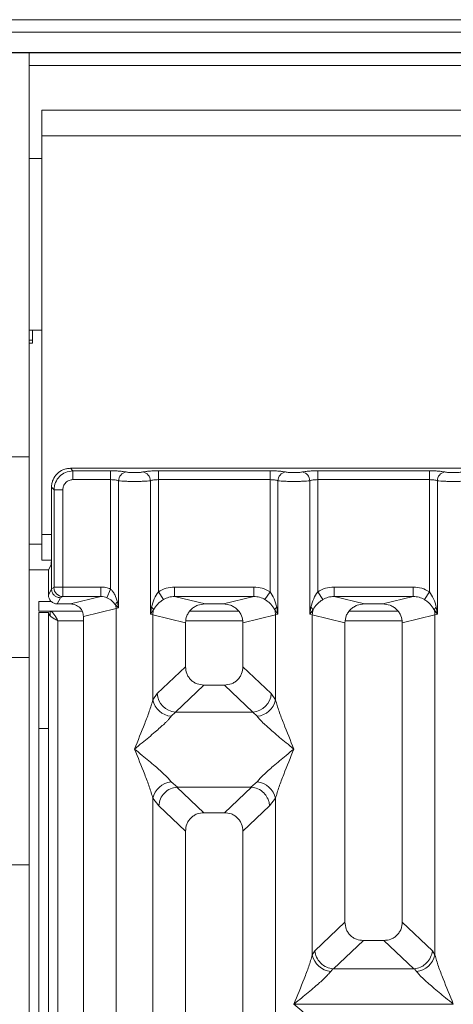
# Model space of a CAD drawing. Units: millimetres. Extents: x 5 to 415, y 5 to 292.
# Drawn here: x 104 to 111, y 130 to 146 of the extents above; entities that cross this region are included whole.
import ezdxf

# ---------------------------------------------------------------- set-up
doc = ezdxf.new("R2010")
doc.units = ezdxf.units.MM

msp = doc.modelspace()

# ---------------------------------------------------------------- linework, layer by layer
at = {"color": 7, "linetype": 'Continuous', "lineweight": 15}
for p, q in [((172.5585, 145.7318), (67.2585, 145.7318)), ((172.5585, 145.5348), (67.2585, 145.5348)), ((172.9585, 145.2178), (66.8585, 145.2178)), ((172.9585, 145.2117), (66.8585, 145.2117)), ((104.4585, 138.8799), (104.4585, 145.2117)), ((104.6585, 143.9117), (104.6585, 144.3117)), ((167.0585, 144.3117), (104.6585, 144.3117)), ((167.0585, 143.9117), (104.6585, 143.9117)), ((104.6585, 143.9117), (104.6585, 137.6617)), ((104.6585, 143.5567), (104.4585, 143.5567)), ((104.6585, 143.5567), (104.4585, 143.5567)), ((104.4585, 140.8667), (104.6585, 140.8667)), ((104.4585, 140.8667), (104.6585, 140.8667)), ((104.5085, 140.6617), (104.5085, 140.8667)), ((104.4585, 140.6617), (104.5085, 140.6617)), ((104.1585, 138.8799), (104.4585, 138.8799)), ((104.4585, 138.8799), (104.4585, 135.7367)), ((105.1047, 138.7012), (105.144, 138.662)), ((114.613, 138.7012), (105.1047, 138.7012)), ((105.144, 138.662), (105.7347, 138.662)), ((105.144, 138.662), (105.144, 138.5233)), ((105.7347, 138.662), (105.7347, 138.5233)), ((106.483, 138.662), (108.2347, 138.662)), ((106.483, 138.662), (106.483, 138.5233)), ((108.2347, 138.662), (108.2347, 138.5233)), ((108.983, 138.662), (110.7347, 138.662)), ((108.983, 138.662), (108.983, 138.5233)), ((110.7347, 138.662), (110.7347, 138.5233)), ((105.144, 138.5233), (105.7347, 138.5233)), ((105.7347, 136.8082), (105.7347, 138.5233)), ((105.8594, 138.5052), (105.8594, 136.5132)), ((106.3583, 136.4168), (106.3583, 138.5052)), ((106.483, 138.5233), (106.483, 136.7671)), ((106.483, 138.5233), (108.2347, 138.5233)), ((108.2347, 136.7671), (108.2347, 138.5233)), ((108.3594, 138.5052), (108.3594, 136.4168)), ((108.8583, 136.4168), (108.8583, 138.5052)), ((108.983, 138.5233), (108.983, 136.7671)), ((108.983, 138.5233), (110.7347, 138.5233)), ((110.7347, 136.7671), (110.7347, 138.5233)), ((110.8594, 138.5052), (110.8594, 136.4168)), ((104.8076, 138.4042), (104.8469, 138.3649)), ((104.8076, 138.4042), (104.8076, 137.388)), ((104.8469, 136.8411), (104.8469, 138.3649)), ((104.8469, 138.3649), (104.9855, 138.3649)), ((104.9855, 138.3649), (104.9855, 136.8411)), ((104.6585, 137.2617), (104.6585, 137.6617)), ((104.8076, 136.8133), (104.8076, 137.388)), ((104.6585, 137.2617), (104.806, 137.2617)), ((104.7628, 137.1117), (104.8011, 137.1885)), ((104.7628, 137.1117), (104.4585, 137.1117)), ((104.7587, 136.987), (104.7587, 136.7154)), ((104.7587, 136.7154), (104.8076, 136.8133)), ((104.8076, 136.8123), (104.8456, 136.8311)), ((104.8076, 136.8133), (104.8076, 136.8123)), ((104.8469, 136.8411), (104.9855, 136.8411)), ((104.9855, 136.8411), (105.5813, 136.8411)), ((105.5813, 136.6915), (105.5813, 136.8411)), ((105.7347, 136.8082), (105.6737, 136.6738)), ((106.483, 136.7671), (106.5622, 136.6436)), ((106.7384, 136.8411), (107.9793, 136.8411)), ((106.7384, 136.8411), (106.7384, 136.6915)), ((107.9793, 136.8411), (107.9793, 136.6915)), ((108.1556, 136.6436), (108.2347, 136.7671)), ((108.983, 136.7671), (109.0622, 136.6436)), ((109.2384, 136.8411), (110.4793, 136.8411)), ((109.2384, 136.8411), (109.2384, 136.6915)), ((110.4793, 136.8411), (110.4793, 136.6915)), ((110.6556, 136.6436), (110.7347, 136.7671)), ((104.6085, 136.6117), (104.6085, 136.4617)), ((104.6085, 136.6117), (104.8053, 136.6117)), ((104.8985, 136.5754), (104.9473, 136.6731)), ((105.1048, 136.5754), (104.8985, 136.5754)), ((104.9473, 136.6731), (104.9842, 136.6915)), ((104.9842, 136.6915), (105.5813, 136.6915)), ((105.1048, 136.5754), (105.5813, 136.6915)), ((105.8109, 136.562), (105.8594, 136.5132)), ((105.8594, 136.5132), (105.8413, 136.6059)), ((106.7384, 136.6915), (107.215, 136.5754)), ((106.7384, 136.6915), (107.9793, 136.6915)), ((107.5028, 136.5754), (107.215, 136.5754)), ((107.5028, 136.5754), (107.9793, 136.6915)), ((109.2384, 136.6915), (109.715, 136.5754)), ((109.2384, 136.6915), (110.4793, 136.6915)), ((110.0028, 136.5754), (109.715, 136.5754)), ((110.0028, 136.5754), (110.4793, 136.6915)), ((104.6085, 136.4617), (105.2891, 136.4617)), ((104.6085, 136.4417), (104.7585, 136.4417)), ((104.6085, 134.6231), (104.6085, 136.4417)), ((104.7585, 136.4417), (104.7585, 134.6231)), ((105.3089, 136.3787), (105.8205, 136.5034)), ((105.8594, 136.5132), (105.8205, 136.5034)), ((105.8205, 136.5034), (105.8205, 93.3991)), ((106.3768, 136.5238), (106.3583, 136.4168)), ((106.3583, 136.4168), (106.409, 136.4842)), ((106.3972, 136.4051), (106.3583, 136.4168)), ((107.7429, 136.4617), (106.9748, 136.4617)), ((108.3088, 136.4842), (108.3594, 136.4168)), ((108.3594, 136.4168), (108.3205, 136.4051)), ((108.3594, 136.4168), (108.3409, 136.5238)), ((108.8768, 136.5238), (108.8583, 136.4168)), ((108.8583, 136.4168), (108.909, 136.4842)), ((108.8972, 136.4051), (108.8583, 136.4168)), ((110.2429, 136.4617), (109.4748, 136.4617)), ((110.8088, 136.4842), (110.8594, 136.4168)), ((110.8594, 136.4168), (110.8205, 136.4051)), ((110.8594, 136.4168), (110.8409, 136.5238)), ((105.3089, 93.5237), (105.3089, 136.3787)), ((106.3972, 135.0715), (106.3972, 136.4051)), ((106.3972, 136.4051), (106.9089, 136.2804)), ((106.9089, 136.2804), (106.9089, 135.5924)), ((107.8089, 136.2804), (108.3205, 136.4051)), ((107.8089, 135.5924), (107.8089, 136.2804)), ((108.3205, 136.4051), (108.3205, 135.0715)), ((108.8972, 131.074), (108.8972, 136.4051)), ((108.8972, 136.4051), (109.4089, 136.2804)), ((109.4089, 136.2804), (109.4089, 131.5894)), ((110.3089, 136.2804), (110.8205, 136.4051)), ((110.3089, 131.5894), (110.3089, 136.2804)), ((110.8205, 136.4051), (110.8205, 131.074)), ((104.4585, 135.7367), (104.1585, 135.7367)), ((104.4585, 132.4868), (104.4585, 135.7367)), ((106.9089, 135.5924), (106.463, 135.1697)), ((108.2547, 135.1697), (107.8089, 135.5924)), ((107.1984, 135.304), (106.7514, 134.8802)), ((107.1984, 135.304), (107.5194, 135.304)), ((107.9664, 134.8802), (107.5194, 135.304)), ((106.463, 135.1697), (106.3972, 135.0715)), ((108.3205, 135.0715), (108.2547, 135.1697)), ((106.7514, 134.8802), (106.6856, 134.8148)), ((106.7514, 134.8802), (107.9664, 134.8802)), ((108.0321, 134.8148), (107.9664, 134.8802)), ((104.7585, 134.6231), (104.6085, 134.6231)), ((104.6085, 106.2117), (104.6085, 134.6231)), ((104.7585, 106.2117), (104.7585, 134.6231)), ((106.6856, 133.7877), (106.7851, 133.7065)), ((107.9326, 133.7065), (108.0321, 133.7877)), ((106.7851, 133.7065), (106.7743, 133.7061)), ((106.7743, 133.7061), (107.1984, 133.304)), ((106.7851, 133.7065), (107.9326, 133.7065)), ((107.5194, 133.304), (107.9434, 133.7061)), ((107.9434, 133.7061), (107.9326, 133.7065)), ((106.3972, 118.0174), (106.3972, 133.531)), ((106.3972, 133.531), (106.4905, 133.4123)), ((108.2272, 133.4123), (108.3205, 133.531)), ((108.3205, 133.531), (108.3205, 118.0174)), ((106.4905, 133.4123), (106.9089, 133.0156)), ((107.8089, 133.0156), (108.2272, 133.4123)), ((107.5194, 133.304), (107.1984, 133.304)), ((106.9089, 133.0156), (106.9089, 115.9354)), ((107.8089, 115.9354), (107.8089, 133.0156)), ((104.1585, 132.4868), (104.4585, 132.4868)), ((104.4585, 132.4868), (104.4585, 129.3436)), ((109.4089, 131.5894), (108.9363, 131.1413)), ((110.7814, 131.1413), (110.3089, 131.5894)), ((109.6984, 131.301), (109.2296, 130.8566)), ((109.6984, 131.301), (110.0194, 131.301)), ((110.4881, 130.8566), (110.0194, 131.301)), ((108.8972, 131.074), (108.9363, 131.1413)), ((110.8205, 131.074), (110.7814, 131.1413)), ((109.2193, 130.8571), (109.1856, 130.8173)), ((109.2296, 130.8566), (109.2193, 130.8571)), ((110.4881, 130.8566), (109.2296, 130.8566)), ((110.4984, 130.8571), (110.4881, 130.8566)), ((110.5321, 130.8173), (110.4984, 130.8571)), ((108.6089, 130.3038), (108.6098, 130.3025)), ((108.6098, 130.3025), (108.6089, 130.3012)), ((111.108, 130.3025), (108.6098, 130.3025)), ((111.108, 130.3025), (111.1089, 130.3038)), ((111.1089, 130.3012), (111.108, 130.3025))]:
    msp.add_line(p, q, dxfattribs=at)
at = {"color": 8, "linetype": 'Continuous', "lineweight": 15}
for p, q in [((104.4585, 145.0117), (167.2585, 145.0117)), ((104.4585, 140.7117), (104.5085, 140.7117)), ((104.6585, 137.6617), (104.8076, 137.6617)), ((104.6585, 137.5117), (104.4585, 137.5117)), ((104.7885, 136.6117), (104.7885, 136.63)), ((104.7885, 136.3899), (104.7885, 136.4617)), ((104.9085, 136.3117), (105.3089, 136.3117)), ((104.9085, 106.2117), (104.9085, 136.3117)), ((106.915, 136.3117), (107.8027, 136.3117)), ((109.415, 136.3117), (110.3027, 136.3117))]:
    msp.add_line(p, q, dxfattribs=at)
at = {"color": 7, "linetype": 'Continuous', "lineweight": 15}
for centre, radius, start, end in [((106.0016, 138.5041), 0.1422, 100.43261, 179.53033), ((106.2162, 138.5041), 0.1422, 0.46967, 79.56739), ((108.5016, 138.5041), 0.1422, 100.43261, 179.53033), ((108.7162, 138.5041), 0.1422, 0.46967, 79.56739), ((111.0016, 138.5041), 0.1422, 100.43261, 179.53033), ((104.9864, 136.8322), 0.1408, 180.43931, 269.1401), ((105.9065, 136.5284), 0.1013, 130.04184, 160.62298), ((105.6123, 136.4995), 0.2083, 1.07303, 17.45467), ((106.317, 136.4425), 0.101, 24.44345, 53.68614), ((106.7095, 136.3993), 0.3123, 164.21082, 178.92812), ((108.4007, 136.4425), 0.101, 126.31386, 155.55655), ((108.0082, 136.3993), 0.3123, 1.07187, 15.78918), ((108.817, 136.4425), 0.101, 24.44345, 53.68614), ((109.2095, 136.3993), 0.3123, 164.21082, 178.92812), ((110.9007, 136.4425), 0.101, 126.31386, 155.55655), ((110.5082, 136.3993), 0.3123, 1.07187, 15.78918), ((106.7194, 135.1431), 0.33, 192.52091, 264.11601), ((106.7779, 135.195), 0.316, 184.60477, 265.17409), ((107.9398, 135.195), 0.316, 274.82591, 355.39523), ((107.9983, 135.1431), 0.33, 275.884, 347.47909), ((106.7194, 133.4594), 0.33, 95.884, 167.47909), ((107.9983, 133.4594), 0.33, 12.52091, 84.11601), ((109.2194, 131.1456), 0.33, 192.52091, 264.11601), ((110.4983, 131.1456), 0.33, 275.884, 347.47909)]:
    msp.add_arc(centre, radius, start, end, dxfattribs=at)
for points, knots in [([(105.1047, 138.7012), (105.0844, 138.7001), (105.0443, 138.6977), (104.9699, 138.6738), (104.8889, 138.6199), (104.8351, 138.539), (104.8112, 138.4646), (104.8088, 138.4245), (104.8076, 138.4042)], [0, 0, 0, 0, 0.1308161, 0.2578446, 0.4999999, 0.7421484, 0.8691786, 1, 1, 1, 1]), ([(104.8469, 138.3649), (104.8519, 138.4047), (104.8616, 138.4823), (104.9301, 138.5788), (105.0266, 138.6473), (105.1042, 138.657), (105.144, 138.662)], [0, 0, 0, 0, 0.2567655, 0.5, 0.7432285, 1, 1, 1, 1]), ([(105.7347, 138.662), (105.7581, 138.6617), (105.8056, 138.6613), (105.8727, 138.6575), (105.9324, 138.6517), (105.9615, 138.6465), (105.9758, 138.6439)], [0, 0, 0, 0, 0.2455971, 0.4990663, 0.753047, 1, 1, 1, 1]), ([(105.9758, 138.6439), (105.9839, 138.6424), (105.9999, 138.6395), (106.0328, 138.6363), (106.0695, 138.6343), (106.1088, 138.6336), (106.1482, 138.6343), (106.1849, 138.6363), (106.2178, 138.6395), (106.2339, 138.6424), (106.2419, 138.6439)], [0, 0, 0, 0, 0.1254639, 0.2504559, 0.3751288, 0.4999947, 0.6245246, 0.7495336, 0.874363, 1, 1, 1, 1]), ([(106.2419, 138.6439), (106.2562, 138.6465), (106.2853, 138.6517), (106.345, 138.6575), (106.4121, 138.6613), (106.4596, 138.6617), (106.483, 138.662)], [0, 0, 0, 0, 0.246953, 0.5009337, 0.7544029, 1, 1, 1, 1]), ([(108.2347, 138.662), (108.2581, 138.6617), (108.3056, 138.6613), (108.3727, 138.6575), (108.4324, 138.6517), (108.4615, 138.6465), (108.4758, 138.6439)], [0, 0, 0, 0, 0.2455971, 0.4990663, 0.753047, 1, 1, 1, 1]), ([(108.4758, 138.6439), (108.4839, 138.6424), (108.4999, 138.6395), (108.5328, 138.6363), (108.5695, 138.6343), (108.6088, 138.6336), (108.6482, 138.6343), (108.6849, 138.6363), (108.7178, 138.6395), (108.7339, 138.6424), (108.7419, 138.6439)], [0, 0, 0, 0, 0.1254639, 0.2504559, 0.3751288, 0.4999947, 0.6245246, 0.7495336, 0.874363, 1, 1, 1, 1]), ([(108.7419, 138.6439), (108.7562, 138.6465), (108.7853, 138.6517), (108.845, 138.6575), (108.9121, 138.6613), (108.9596, 138.6617), (108.983, 138.662)], [0, 0, 0, 0, 0.246953, 0.5009337, 0.7544029, 1, 1, 1, 1]), ([(110.7347, 138.662), (110.7581, 138.6617), (110.8056, 138.6613), (110.8727, 138.6575), (110.9324, 138.6517), (110.9615, 138.6465), (110.9758, 138.6439)], [0, 0, 0, 0, 0.2455971, 0.4990663, 0.753047, 1, 1, 1, 1]), ([(110.9758, 138.6439), (110.9839, 138.6424), (110.9999, 138.6395), (111.0328, 138.6363), (111.0695, 138.6343), (111.1088, 138.6336), (111.1482, 138.6343), (111.1849, 138.6363), (111.2178, 138.6395), (111.2339, 138.6424), (111.2419, 138.6439)], [0, 0, 0, 0, 0.1254639, 0.2504559, 0.3751288, 0.4999947, 0.6245246, 0.7495336, 0.874363, 1, 1, 1, 1]), ([(105.144, 138.5233), (105.124, 138.5212), (105.0931, 138.518), (105.0561, 138.4983), (105.031, 138.4779), (105.0106, 138.4528), (104.9909, 138.4158), (104.9877, 138.3849), (104.9855, 138.3649)], [0, 0, 0, 0, 0.2403446, 0.3700732, 0.4999999, 0.6295096, 0.7596554, 1, 1, 1, 1]), ([(105.7347, 138.5233), (105.7469, 138.5231), (105.7715, 138.5226), (105.8056, 138.5189), (105.8365, 138.5132), (105.8516, 138.5079), (105.8594, 138.5052)], [0, 0, 0, 0, 0.2452317, 0.4965616, 0.7378692, 1, 1, 1, 1]), ([(105.8594, 138.5052), (105.8756, 138.5037), (105.9073, 138.5007), (105.9711, 138.4976), (106.039, 138.4957), (106.1089, 138.495), (106.1787, 138.4957), (106.2466, 138.4976), (106.3104, 138.5007), (106.3421, 138.5037), (106.3583, 138.5052)], [0, 0, 0, 0, 0.1334039, 0.2611883, 0.3833775, 0.5, 0.6166259, 0.7388162, 0.8665995, 1, 1, 1, 1]), ([(106.3583, 138.5052), (106.3661, 138.5079), (106.3812, 138.5132), (106.4121, 138.5189), (106.4462, 138.5226), (106.4709, 138.5231), (106.483, 138.5233)], [0, 0, 0, 0, 0.2621122, 0.50343836, 0.75475305, 1, 1, 1, 1]), ([(108.2347, 138.5233), (108.2469, 138.5231), (108.2715, 138.5226), (108.3056, 138.5189), (108.3365, 138.5132), (108.3516, 138.5079), (108.3594, 138.5052)], [0, 0, 0, 0, 0.2452317, 0.4965616, 0.7378692, 1, 1, 1, 1]), ([(108.3594, 138.5052), (108.3756, 138.5037), (108.4073, 138.5007), (108.4711, 138.4976), (108.539, 138.4957), (108.6089, 138.495), (108.6787, 138.4957), (108.7466, 138.4976), (108.8104, 138.5007), (108.8421, 138.5037), (108.8583, 138.5052)], [0, 0, 0, 0, 0.1334039, 0.2611883, 0.3833775, 0.5, 0.6166259, 0.7388162, 0.8665995, 1, 1, 1, 1]), ([(108.8583, 138.5052), (108.8661, 138.5079), (108.8812, 138.5132), (108.9121, 138.5189), (108.9462, 138.5226), (108.9709, 138.5231), (108.983, 138.5233)], [0, 0, 0, 0, 0.2621122, 0.50343836, 0.75475305, 1, 1, 1, 1]), ([(110.7347, 138.5233), (110.7469, 138.5231), (110.7715, 138.5226), (110.8056, 138.5189), (110.8365, 138.5132), (110.8516, 138.5079), (110.8594, 138.5052)], [0, 0, 0, 0, 0.2452316, 0.4965616, 0.7378692, 1, 1, 1, 1]), ([(110.8594, 138.5052), (110.8756, 138.5037), (110.9073, 138.5007), (110.9711, 138.4976), (111.039, 138.4957), (111.1089, 138.495), (111.1787, 138.4957), (111.2466, 138.4976), (111.3104, 138.5007), (111.3421, 138.5037), (111.3583, 138.5052)], [0, 0, 0, 0, 0.1334039, 0.2611883, 0.3833775, 0.5, 0.6166259, 0.7388162, 0.8665995, 1, 1, 1, 1]), ([(104.8076, 137.388), (104.8075, 137.3639), (104.8074, 137.3138), (104.8059, 137.2485), (104.8037, 137.2015), (104.802, 137.1927), (104.8011, 137.1885)], [0, 0, 0, 0, 0.2409235, 0.4999036, 0.7589434, 1, 1, 1, 1]), ([(104.7628, 137.1117), (104.7623, 137.1091), (104.7612, 137.1036), (104.7598, 137.0742), (104.7589, 137.0334), (104.7588, 137.0021), (104.7587, 136.987)], [0, 0, 0, 0, 0.2410566, 0.5000964, 0.7590765, 1, 1, 1, 1]), ([(104.8985, 136.5754), (104.8809, 136.5773), (104.8538, 136.5802), (104.8212, 136.5976), (104.799, 136.6157), (104.7809, 136.6379), (104.7635, 136.6706), (104.7606, 136.6978), (104.7587, 136.7154)], [0, 0, 0, 0, 0.2393533, 0.3693961, 0.4997037, 0.6298132, 0.7602392, 1, 1, 1, 1]), ([(104.9473, 136.6731), (104.936, 136.674), (104.9149, 136.6756), (104.8807, 136.6886), (104.852, 136.7089), (104.8305, 136.7354), (104.8128, 136.7676), (104.8097, 136.7946), (104.8076, 136.8123)], [0, 0, 0, 0, 0.1552038, 0.2904718, 0.5003795, 0.6307902, 0.757707, 1, 1, 1, 1]), ([(104.8469, 136.8411), (104.8469, 136.8398), (104.8469, 136.8373), (104.8465, 136.8342), (104.8461, 136.8318), (104.8458, 136.8314), (104.8456, 136.8311)], [0, 0, 0, 0, 0.2533045, 0.498661, 0.7475169, 1, 1, 1, 1]), ([(104.9855, 136.8411), (104.9855, 136.8258), (104.9855, 136.7928), (104.9852, 136.7452), (104.9849, 136.7131), (104.9845, 136.696), (104.9843, 136.693), (104.9842, 136.6915)], [0, 0, 0, 0, 0.2046168, 0.4392688, 0.7038361, 0.8481349, 1, 1, 1, 1]), ([(105.7347, 136.8082), (105.7101, 136.8177), (105.6608, 136.8369), (105.6079, 136.8397), (105.5813, 136.8411)], [0, 0, 0, 0, 0.4982219, 1, 1, 1, 1]), ([(105.8413, 136.6059), (105.8292, 136.6454), (105.8115, 136.7032), (105.7713, 136.77), (105.7461, 136.7962), (105.7347, 136.8082)], [0, 0, 0, 0, 0.5394894, 0.7903161, 1, 1, 1, 1]), ([(106.483, 136.7671), (106.4598, 136.7315), (106.4104, 136.6554), (106.3885, 136.5695), (106.3768, 136.5238)], [0, 0, 0, 0, 0.4687806, 1, 1, 1, 1]), ([(106.483, 136.7671), (106.5227, 136.7885), (106.6025, 136.8315), (106.693, 136.8379), (106.7384, 136.8411)], [0, 0, 0, 0, 0.49741134, 1, 1, 1, 1]), ([(107.9793, 136.8411), (108.0248, 136.8379), (108.1152, 136.8315), (108.195, 136.7885), (108.2347, 136.7671)], [0, 0, 0, 0, 0.5025887, 1, 1, 1, 1]), ([(108.3409, 136.5238), (108.3293, 136.5695), (108.3074, 136.6555), (108.2579, 136.7315), (108.2347, 136.7671)], [0, 0, 0, 0, 0.5316198, 1, 1, 1, 1]), ([(108.983, 136.7671), (108.9598, 136.7315), (108.9104, 136.6554), (108.8885, 136.5695), (108.8768, 136.5238)], [0, 0, 0, 0, 0.46878058, 1, 1, 1, 1]), ([(108.983, 136.7671), (109.0227, 136.7885), (109.1025, 136.8315), (109.193, 136.8379), (109.2384, 136.8411)], [0, 0, 0, 0, 0.4974113, 1, 1, 1, 1]), ([(110.4793, 136.8411), (110.5248, 136.8379), (110.6152, 136.8315), (110.695, 136.7885), (110.7347, 136.7671)], [0, 0, 0, 0, 0.5025887, 1, 1, 1, 1]), ([(110.8409, 136.5238), (110.8293, 136.5695), (110.8074, 136.6555), (110.7579, 136.7315), (110.7347, 136.7671)], [0, 0, 0, 0, 0.5316198, 1, 1, 1, 1]), ([(105.3089, 136.3787), (105.3061, 136.4036), (105.3019, 136.4421), (105.2765, 136.4879), (105.2502, 136.5191), (105.2178, 136.5444), (105.1701, 136.5688), (105.1305, 136.5728), (105.1048, 136.5754)], [0, 0, 0, 0, 0.2361711, 0.3646268, 0.4939642, 0.6241065, 0.755523, 1, 1, 1, 1]), ([(105.5813, 136.6915), (105.5984, 136.6908), (105.6301, 136.6895), (105.66, 136.6788), (105.6737, 136.6738)], [0, 0, 0, 0, 0.5407259, 1, 1, 1, 1]), ([(105.6737, 136.6738), (105.6881, 136.6669), (105.7179, 136.6527), (105.7679, 136.6175), (105.7936, 136.5843), (105.8109, 136.562)], [0, 0, 0, 0, 0.2349908, 0.4846394, 1, 1, 1, 1]), ([(106.409, 136.4842), (106.428, 136.5145), (106.4563, 136.5597), (106.5127, 136.6105), (106.5459, 136.6327), (106.5622, 136.6436)], [0, 0, 0, 0, 0.508694, 0.7592559, 1, 1, 1, 1]), ([(106.5622, 136.6436), (106.5896, 136.6577), (106.645, 136.6861), (106.7071, 136.6897), (106.7384, 136.6915)], [0, 0, 0, 0, 0.4945789, 1, 1, 1, 1]), ([(107.215, 136.5754), (107.1763, 136.5715), (107.117, 136.5655), (107.0454, 136.5289), (106.9968, 136.491), (106.9573, 136.4442), (106.9193, 136.3754), (106.913, 136.3178), (106.9089, 136.2804)], [0, 0, 0, 0, 0.244477, 0.3757531, 0.506036, 0.6352348, 0.7638289, 1, 1, 1, 1]), ([(107.8089, 136.2804), (107.8048, 136.3178), (107.7984, 136.3754), (107.7604, 136.4442), (107.7209, 136.491), (107.6723, 136.5289), (107.6007, 136.5655), (107.5414, 136.5715), (107.5028, 136.5754)], [0, 0, 0, 0, 0.2361711, 0.3646545, 0.4939641, 0.6241345, 0.755523, 1, 1, 1, 1]), ([(107.9793, 136.6915), (108.0107, 136.6897), (108.0727, 136.6861), (108.1281, 136.6577), (108.1556, 136.6436)], [0, 0, 0, 0, 0.5054211, 1, 1, 1, 1]), ([(108.1556, 136.6436), (108.1719, 136.6327), (108.205, 136.6105), (108.2614, 136.5596), (108.2898, 136.5145), (108.3088, 136.4842)], [0, 0, 0, 0, 0.2418433, 0.4909005, 1, 1, 1, 1]), ([(108.909, 136.4842), (108.928, 136.5145), (108.9563, 136.5597), (109.0127, 136.6105), (109.0459, 136.6327), (109.0622, 136.6436)], [0, 0, 0, 0, 0.508694, 0.7592559, 1, 1, 1, 1]), ([(109.0622, 136.6436), (109.0896, 136.6577), (109.145, 136.6861), (109.2071, 136.6897), (109.2384, 136.6915)], [0, 0, 0, 0, 0.4945789, 1, 1, 1, 1]), ([(109.715, 136.5754), (109.6763, 136.5715), (109.617, 136.5655), (109.5454, 136.5289), (109.4968, 136.491), (109.4573, 136.4442), (109.4193, 136.3754), (109.413, 136.3178), (109.4089, 136.2804)], [0, 0, 0, 0, 0.244477, 0.3757531, 0.506036, 0.6352348, 0.7638289, 1, 1, 1, 1]), ([(110.3089, 136.2804), (110.3048, 136.3178), (110.2984, 136.3754), (110.2604, 136.4442), (110.2209, 136.491), (110.1723, 136.5289), (110.1007, 136.5655), (110.0414, 136.5715), (110.0028, 136.5754)], [0, 0, 0, 0, 0.2361711, 0.36465446, 0.49396415, 0.62413455, 0.75552301, 1, 1, 1, 1]), ([(110.4793, 136.6915), (110.5107, 136.6897), (110.5727, 136.6861), (110.6281, 136.6577), (110.6556, 136.6436)], [0, 0, 0, 0, 0.5054211, 1, 1, 1, 1]), ([(110.6556, 136.6436), (110.6719, 136.6327), (110.705, 136.6105), (110.7614, 136.5596), (110.7898, 136.5145), (110.8088, 136.4842)], [0, 0, 0, 0, 0.2418433, 0.4909005, 1, 1, 1, 1]), ([(104.7797, 136.4617), (104.792, 136.4588), (104.8149, 136.4533), (104.8482, 136.4146), (104.8789, 136.3661), (104.8989, 136.3293), (104.9085, 136.3117)], [0, 0, 0, 0, 0.2862858, 0.5314528, 0.7765318, 1, 1, 1, 1]), ([(106.9089, 135.5924), (106.9126, 135.5555), (106.9184, 135.499), (106.954, 135.4313), (106.991, 135.3858), (107.0367, 135.349), (107.1046, 135.3135), (107.1613, 135.3077), (107.1984, 135.304)], [0, 0, 0, 0, 0.2423024, 0.3710965, 0.4993662, 0.627622, 0.756823, 1, 1, 1, 1]), ([(107.5194, 135.304), (107.5564, 135.3077), (107.6131, 135.3135), (107.681, 135.349), (107.7267, 135.3858), (107.7637, 135.4313), (107.7994, 135.4989), (107.8051, 135.5555), (107.8089, 135.5924)], [0, 0, 0, 0, 0.243177, 0.3722625, 0.5006339, 0.6287881, 0.7576976, 1, 1, 1, 1]), ([(106.1089, 134.3012), (106.1632, 134.4346), (106.2446, 134.6347), (106.3456, 134.8958), (106.38, 135.013), (106.3972, 135.0715)], [0, 0, 0, 0, 0.5002154, 0.7504603, 1, 1, 1, 1]), ([(108.3205, 135.0715), (108.3377, 135.013), (108.3721, 134.8958), (108.4731, 134.6347), (108.5546, 134.4346), (108.6089, 134.3012)], [0, 0, 0, 0, 0.2495397, 0.4997846, 1, 1, 1, 1]), ([(106.6856, 134.8148), (106.6723, 134.798), (106.6515, 134.7718), (106.6122, 134.7317), (106.5695, 134.6903), (106.5096, 134.6359), (106.4276, 134.5647), (106.3332, 134.4853), (106.2248, 134.396), (106.1497, 134.3346), (106.1089, 134.3012)], [0, 0, 0, 0, 0.1158957, 0.1806634, 0.2504066, 0.367047, 0.500142, 0.658792, 0.8145254, 1, 1, 1, 1]), ([(108.6089, 134.3012), (108.568, 134.3346), (108.493, 134.396), (108.3845, 134.4853), (108.2901, 134.5646), (108.208, 134.636), (108.1365, 134.7012), (108.0745, 134.7617), (108.0455, 134.7979), (108.0321, 134.8148)], [0, 0, 0, 0, 0.1854954, 0.341249, 0.4999313, 0.6330356, 0.7497032, 0.8840832, 1, 1, 1, 1]), ([(106.3972, 133.531), (106.38, 133.5895), (106.3456, 133.7067), (106.2446, 133.9677), (106.1632, 134.1679), (106.1089, 134.3012)], [0, 0, 0, 0, 0.2495397, 0.4997846, 1, 1, 1, 1]), ([(106.1089, 134.3012), (106.1497, 134.2679), (106.2248, 134.2065), (106.3332, 134.1172), (106.4276, 134.0379), (106.5097, 133.9665), (106.5812, 133.9013), (106.6432, 133.8408), (106.6722, 133.8045), (106.6856, 133.7877)], [0, 0, 0, 0, 0.1854954, 0.341249, 0.4999313, 0.6330356, 0.7497032, 0.8840832, 1, 1, 1, 1]), ([(108.0321, 133.7877), (108.0455, 133.8045), (108.0662, 133.8307), (108.1055, 133.8708), (108.1482, 133.9122), (108.2081, 133.9666), (108.2901, 134.0378), (108.3845, 134.1172), (108.493, 134.2065), (108.568, 134.2679), (108.6089, 134.3012)], [0, 0, 0, 0, 0.1158957, 0.1806634, 0.2504066, 0.367047, 0.500142, 0.658792, 0.8145253, 1, 1, 1, 1]), ([(108.6089, 134.3012), (108.5546, 134.1679), (108.4731, 133.9677), (108.3721, 133.7067), (108.3377, 133.5895), (108.3205, 133.531)], [0, 0, 0, 0, 0.5002154, 0.7504603, 1, 1, 1, 1]), ([(106.7743, 133.7061), (106.74, 133.6999), (106.668, 133.6869), (106.5757, 133.6185), (106.5086, 133.5226), (106.4965, 133.4491), (106.4905, 133.4123)], [0, 0, 0, 0, 0.2380074, 0.4998419, 0.749633, 1, 1, 1, 1]), ([(108.2272, 133.4123), (108.2243, 133.436), (108.2188, 133.4798), (108.1896, 133.5494), (108.1367, 133.6228), (108.0496, 133.6869), (107.9777, 133.6999), (107.9434, 133.7061)], [0, 0, 0, 0, 0.1616901, 0.2991961, 0.5009189, 0.762362, 1, 1, 1, 1]), ([(107.1984, 133.304), (107.1613, 133.3003), (107.1046, 133.2946), (107.0367, 133.259), (106.991, 133.2223), (106.9541, 133.1767), (106.9184, 133.1091), (106.9126, 133.0525), (106.9089, 133.0156)], [0, 0, 0, 0, 0.243177, 0.3722625, 0.5006339, 0.6287881, 0.7576976, 1, 1, 1, 1]), ([(107.8089, 133.0156), (107.8051, 133.0525), (107.7994, 133.1091), (107.7637, 133.1767), (107.7268, 133.2222), (107.6811, 133.259), (107.6131, 133.2946), (107.5564, 133.3003), (107.5194, 133.304)], [0, 0, 0, 0, 0.2423024, 0.3710965, 0.4993662, 0.627622, 0.756823, 1, 1, 1, 1]), ([(109.4089, 131.5894), (109.4126, 131.5525), (109.4184, 131.496), (109.454, 131.4283), (109.491, 131.3828), (109.5367, 131.346), (109.6046, 131.3105), (109.6613, 131.3047), (109.6984, 131.301)], [0, 0, 0, 0, 0.2423024, 0.3710965, 0.4993662, 0.627622, 0.756823, 1, 1, 1, 1]), ([(110.0194, 131.301), (110.0564, 131.3047), (110.1131, 131.3105), (110.181, 131.346), (110.2267, 131.3828), (110.2637, 131.4283), (110.2994, 131.4959), (110.3051, 131.5525), (110.3089, 131.5894)], [0, 0, 0, 0, 0.243177, 0.3722625, 0.5006339, 0.6287881, 0.7576976, 1, 1, 1, 1]), ([(108.6089, 130.3038), (108.6632, 130.4372), (108.7446, 130.6373), (108.8456, 130.8983), (108.88, 131.0155), (108.8972, 131.074)], [0, 0, 0, 0, 0.5002154, 0.7504603, 1, 1, 1, 1]), ([(109.2193, 130.8571), (109.1866, 130.8638), (109.116, 130.8781), (109.0246, 130.9442), (108.9568, 131.0365), (108.9431, 131.1064), (108.9363, 131.1413)], [0, 0, 0, 0, 0.2320143, 0.4998906, 0.7497615, 1, 1, 1, 1]), ([(110.7814, 131.1413), (110.7746, 131.1064), (110.761, 131.0367), (110.7034, 130.958), (110.6439, 130.9093), (110.5798, 130.8731), (110.5301, 130.8634), (110.4984, 130.8571)], [0, 0, 0, 0, 0.2498992, 0.4994313, 0.6482282, 0.7756633, 1, 1, 1, 1]), ([(110.8205, 131.074), (110.8377, 131.0155), (110.8721, 130.8983), (110.9731, 130.6373), (111.0546, 130.4372), (111.1089, 130.3038)], [0, 0, 0, 0, 0.2495397, 0.4997846, 1, 1, 1, 1]), ([(109.1856, 130.8173), (109.1723, 130.8005), (109.1515, 130.7744), (109.1122, 130.7342), (109.0695, 130.6928), (109.0096, 130.6384), (108.9276, 130.5672), (108.8332, 130.4879), (108.7248, 130.3985), (108.6497, 130.3371), (108.6089, 130.3038)], [0, 0, 0, 0, 0.1158957, 0.1806634, 0.2504066, 0.367047, 0.500142, 0.6587922, 0.8145268, 1, 1, 1, 1]), ([(111.1089, 130.3038), (111.068, 130.3371), (110.993, 130.3985), (110.8845, 130.4879), (110.7901, 130.5672), (110.708, 130.6385), (110.6365, 130.7037), (110.5745, 130.7642), (110.5455, 130.8005), (110.5321, 130.8173)], [0, 0, 0, 0, 0.1854939, 0.3412489, 0.4999313, 0.6330356, 0.7497032, 0.8840832, 1, 1, 1, 1]), ([(108.6089, 130.3012), (108.6497, 130.2679), (108.7248, 130.2065), (108.8332, 130.1172), (108.9276, 130.0379), (109.0097, 129.9665), (109.0812, 129.9013), (109.1432, 129.8408), (109.1722, 129.8045), (109.1856, 129.7877)], [0, 0, 0, 0, 0.1854953, 0.341249, 0.4999313, 0.6330356, 0.7497032, 0.8840832, 1, 1, 1, 1])]:
    msp.add_open_spline(points, degree=3, knots=knots, dxfattribs=at)
msp.add_open_spline([(104.9085, 136.3117), (104.8889, 136.3225), (104.8496, 136.3439), (104.8, 136.3761), (104.7653, 136.4083), (104.7608, 136.4298), (104.7585, 136.4405)], degree=3, dxfattribs=at)

doc.saveas('drawing.dxf')
